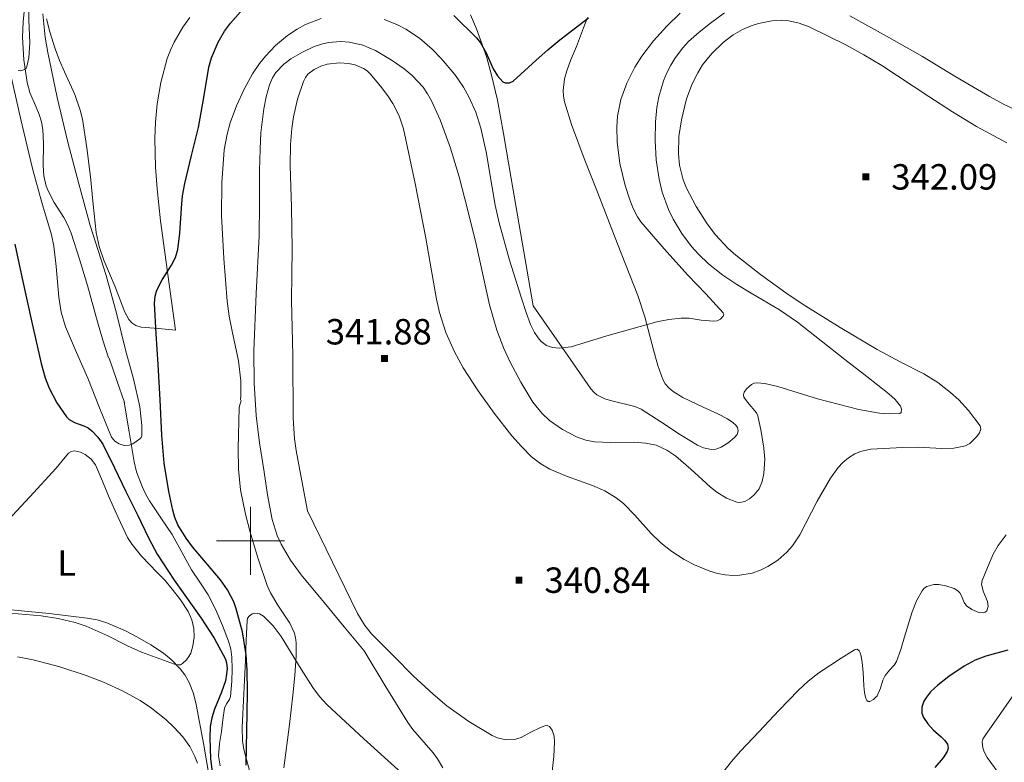
# Model space of a CAD drawing. Extents: x 621461 to 625968, y 664524 to 667572.
# Drawn here: x 624432 to 624722, y 666935 to 667154 of the extents above; entities that cross this region are included whole.
import ezdxf
from ezdxf.enums import TextEntityAlignment as Align

# ---------------------------------------------------------------- set-up
doc = ezdxf.new("R2010")
doc.units = 0
doc.header["$MEASUREMENT"] = 0
doc.linetypes.add('DGN Style 2', pattern=[46.86728, 28.120368, -18.746912])
for name, color, linetype in [('Nivel 15', 7, 'Continuous'), ('Nivel 20', 7, 'Continuous'), ('Nivel 6', 7, 'Continuous'), ('Nivel 63', 7, 'Continuous'), ('Nivel 7', 7, 'Continuous')]:
    doc.layers.add(name, color=color, linetype=linetype)
doc.styles.add('Style-font002', font='font002.shx')

# ---------------------------------------------------------------- blocks, each defined once
blk = doc.blocks.new('PUALT')
at = {"layer": 'Nivel 6', "color": 7, "linetype": 'Continuous', "lineweight": 0}
blk.add_solid([(0.375, -1), (2.375, -1), (0.375, 1), (2.375, 1)], dxfattribs=at)

msp = doc.modelspace()

# ---------------------------------------------------------------- linework, layer by layer
at = {"layer": 'Nivel 20', "color": 7, "linetype": 'Continuous', "lineweight": 0}
for points in [[(624583.335, 667069.311, 330.406), (624580.07, 667088.061, 329.359), (624576.805, 667106.811, 328.312), (624574.582, 667120.075, 327.496), (624572.75, 667129.926, 326.824), (624571.061, 667137.271, 326.311), (624569.523, 667142.763, 325.931), (624566.639, 667150.979, 325.385), (624564.884, 667155.081, 325.128)], [(624477.883, 667062.115, 325.583), (624472.84, 667062.562, 325.615), (624467.796, 667063.008, 325.646), (624466.2, 667063.455, 325.65), (624465.039, 667064.27, 325.643), (624464.175, 667065.247, 325.629), (624462.934, 667067.399, 325.59), (624460.141, 667074.851, 325.393), (624456.767, 667082.763, 325.078), (624455.405, 667086.773, 324.913), (624454.526, 667090.911, 324.758), (624453.627, 667099.125, 324.49), (624452.782, 667107.339, 324.25), (624451.721, 667115.835, 324.203), (624450.442, 667124.306, 324.123), (624449.828, 667127.01, 324.018), (624448.231, 667131.585, 323.802), (624445.211, 667138.267, 323.445), (624443.714, 667141.62, 323.27), (624442.408, 667145.039, 323.108), (624440.86, 667150.053, 322.908), (624439.883, 667153.887, 322.773)], [(624482.069, 667154.289, 321.348), (624480.062, 667151.486, 321.337), (624477.45, 667147.026, 321.352), (624476.361, 667144.651, 321.371), (624475.441, 667142.162, 321.395), (624473.558, 667135.107, 321.46), (624472.511, 667128.875, 321.517), (624471.996, 667123.389, 321.581), (624471.813, 667118.572, 321.658), (624471.991, 667110.123, 321.861), (624472.454, 667103.789, 322.09), (624473.501, 667094.328, 322.601), (624474.755, 667084.959, 323.362), (624476.319, 667073.537, 324.473), (624477.883, 667062.115, 325.583)], [(624599.314, 667154.302, 326.924), (624598.16, 667151.222, 327.106), (624596.076, 667145.769, 327.187), (624594.334, 667141.644, 327.054), (624593.201, 667138.552, 326.925), (624592.565, 667136.244, 326.845), (624592.127, 667132.811, 326.802), (624592.207, 667131.113, 326.835), (624592.527, 667129.431, 326.916), (624594.575, 667122.749, 327.459), (624598.297, 667112.753, 328.489), (624602.241, 667102.784, 329.391), (624608.195, 667087.525, 330.42), (624614.144, 667072.285, 331.358), (624616.227, 667066.004, 331.623), (624618.827, 667056.274, 331.897), (624620.109, 667051.693, 332.085), (624621.513, 667047.562, 332.373), (624622.261, 667046.248, 332.504), (624623.32, 667045.089, 332.637), (624624.578, 667044.06, 332.77), (624627.467, 667042.261, 333.038), (624633.407, 667039.419, 333.548), (624637.791, 667037.441, 333.948), (624640.586, 667035.987, 334.25)], [(624640.586, 667035.987, 334.25), (624642.213, 667034.887, 334.473), (624643.089, 667034.047, 334.637), (624643.519, 667033.405, 334.758), (624643.746, 667032.414, 334.934), (624643.409, 667031.382, 335.102), (624642.626, 667030.42, 335.244), (624640.825, 667028.918, 335.446), (624638.684, 667027.573, 335.61), (624637.199, 667027.027, 335.685), (624635.876, 667026.929, 335.722), (624633.537, 667027.426, 335.728), (624631.788, 667028.202, 335.691), (624626.789, 667031.194, 335.419), (624620.933, 667035.041, 334.943), (624615.138, 667038.809, 334.468), (624613.311, 667039.625, 334.34), (624606.125, 667041.358, 333.931), (624604.41, 667041.877, 333.819), (624602.118, 667043.004, 333.625), (624601.147, 667043.788, 333.513), (624600.323, 667044.759, 333.389), (624591.829, 667057.035, 331.897), (624583.335, 667069.311, 330.406)], [(624427.138, 667004.643, 328.518), (624434.936, 667012.991, 328.066), (624442.659, 667021.372, 327.582), (624444.523, 667023.605, 327.332), (624446.366, 667025.787, 327.165), (624447.198, 667026.326, 327.201), (624448.087, 667026.476, 327.26), (624449.849, 667026.136, 327.408), (624451.206, 667025.483, 327.539), (624453.03, 667024.073, 327.737), (624454.262, 667022.406, 327.894), (624456.347, 667017.595, 328.249), (624458.362, 667012.791, 328.518), (624460.961, 667006.862, 328.578), (624463.77, 667001.005, 328.622), (624465.081, 666998.853, 328.692), (624467.824, 666995.423, 328.816), (624472.477, 666990.673, 329.015), (624474.793, 666988.283, 329.126), (624476.947, 666985.765, 329.247), (624479.343, 666982.57, 329.403), (624481.567, 666979.175, 329.559), (624482.664, 666976.723, 329.662), (624483.277, 666974.156, 329.767), (624483.379, 666971.59, 329.963), (624482.987, 666969.01, 330.184), (624482.361, 666966.875, 330.292), (624481.854, 666965.863, 330.339), (624481.132, 666964.867, 330.392), (624479.987, 666963.759, 330.504), (624479.359, 666963.44, 330.563), (624478.694, 666963.389, 330.6), (624477.615, 666963.647, 330.556), (624476.542, 666964.005, 330.496), (624472.169, 666965.569, 330.496), (624467.825, 666967.195, 330.496), (624463.726, 666969.006, 330.496), (624457.717, 666972.037, 330.496), (624451.544, 666974.789, 330.496), (624448.285, 666975.863, 330.496), (624443.305, 666977.06, 330.496), (624438.248, 666977.856, 330.496), (624429.222, 666978.663, 330.496)], [(624500.442, 666929.284, 332.557), (624498.056, 666938.477, 332.141), (624497.612, 666941.043, 332.033), (624497.524, 666944.98, 331.884), (624497.72, 666948.924, 331.724), (624498.105, 666956.871, 331.286), (624498.496, 666964.818, 330.788), (624498.739, 666970.677, 330.397), (624498.993, 666976.534, 329.955), (624499.148, 666977.131, 329.814), (624499.727, 666977.883, 329.441), (624500.504, 666978.433, 329.226), (624501.314, 666978.667, 329.285), (624502.678, 666978.475, 329.495), (624503.861, 666977.773, 329.643), (624506.653, 666974.94, 329.76), (624509.049, 666971.814, 329.851), (624511.966, 666966.956, 329.867), (624514.904, 666962.135, 329.955), (624518.403, 666956.699, 330.532), (624520.297, 666954.101, 330.903), (624522.45, 666951.723, 331.204), (624533.415, 666941.581, 332.241), (624544.5, 666931.558, 333.286)]]:
    msp.add_polyline3d(points, dxfattribs=at)
at = {"layer": 'Nivel 6', "color": 30, "linetype": 'Continuous', "lineweight": 0, "flags": 128}
for points, elevation in [([(624676.677, 667154.744), (624687.43, 667148.839), (624698.036, 667142.779), (624707.899, 667136.845), (624717.804, 667130.975), (624721.926, 667128.789), (624728.262, 667125.817), (624734.626, 667122.909), (624741.984, 667119.041), (624743.845, 667118.244), (624746.549, 667117.518), (624747.837, 667117.443), (624749.069, 667117.609), (624749.358, 667117.983), (624749.12, 667119.093), (624748.645, 667120.203), (624747.82, 667121.304), (624747.435, 667121.866), (624747.305, 667122.485), (624748.059, 667130.77), (624748.827, 667139.058), (624749.805, 667150.205), (624750.785, 667161.352)], 335), ([(624429.568, 667136.443), (624432.273, 667124.231), (624434.015, 667116.788), (624435.793, 667109.359), (624438.516, 667099.789), (624441.342, 667090.252), (624442.062, 667086.899), (624442.753, 667080.897), (624443.476, 667071.829), (624444.197, 667067.386), (624445.463, 667063.078), (624448.676, 667055.468), (624452.009, 667047.924), (624455.452, 667039.235), (624458.999, 667030.535), (624459.957, 667029.386), (624461.319, 667028.566), (624462.776, 667028.076), (624464.225, 667028.147), (624465.292, 667028.602), (624466.32, 667029.273), (624467.383, 667030.011), (624467.791, 667030.431), (624467.971, 667030.941), (624467.978, 667034.023), (624467.36, 667039.476), (624465.467, 667047.707), (624463.257, 667055.862), (624460.465, 667067.09), (624457.465, 667078.265), (624455.1, 667085.603), (624452.751, 667092.945), (624449.357, 667105.21), (624446.165, 667117.535), (624442.989, 667130.711), (624440.21, 667143.997), (624439.483, 667148.519), (624438.736, 667155.336)], 320), ([(624431.553, 667138.708), (624432.215, 667138.598), (624433.36, 667138.972), (624433.817, 667139.351), (624434.082, 667139.826), (624434.614, 667142.377), (624434.919, 667146.857), (624434.67, 667153.584), (624434.602, 667156.939)], 315), ([(624539.415, 667153.732), (624543.097, 667152.263), (624545.808, 667150.855), (624549.768, 667148.227), (624553.57, 667144.951), (624556.217, 667142.245), (624560.228, 667137.454), (624562.739, 667133.761), (624564.354, 667130.904), (624566.365, 667126.432), (624567.903, 667121.678), (624569.45, 667114.718), (624571.19, 667104.211), (624572.109, 667098.977), (624573.253, 667093.787), (624576.287, 667082.765), (624579.804, 667071.82), (624581.279, 667067.29), (624582.572, 667063.79), (624583.751, 667061.374), (624584.796, 667059.792), (624585.69, 667058.782), (624587.233, 667057.623), (624589.054, 667056.979), (624591.018, 667056.801), (624594.514, 667057.17), (624605.07, 667060.423), (624612.382, 667062.531), (624619.76, 667064.57), (624623.316, 667065.252), (624626.892, 667065.648), (624629.282, 667065.621), (624632.877, 667065.086), (624636.472, 667064.728), (624637.507, 667064.834), (624638.515, 667065.308), (624639.332, 667066.258), (624639.476, 667066.78), (624639.322, 667067.227), (624634.161, 667072.769), (624628.917, 667078.333), (624621.928, 667086.106), (624615.057, 667094.075), (624614.022, 667095.546), (624612.819, 667097.955), (624611.814, 667100.531), (624610.39, 667104.793), (624608.875, 667111.208), (624608.045, 667117.641), (624607.95, 667121.96), (624608.216, 667125.216), (624609.194, 667130.101), (624610.916, 667134.958), (624613.294, 667139.691), (624615.322, 667142.926), (624618.766, 667147.442), (624622.705, 667151.765), (624626.65, 667155.604)], 330), ([(624691.64, 667039.734), (624689.99, 667041.633), (624688.118, 667043.373), (624681.64, 667048.4), (624675.169, 667053.43), (624668.179, 667058.925), (624661.191, 667064.422), (624655.896, 667068.114), (624647.54, 667073.048), (624643.353, 667075.553), (624639.269, 667078.276), (624634.963, 667081.702), (624632.04, 667084.518), (624630.005, 667086.808), (624627.18, 667090.585), (624624.595, 667094.845), (624623.169, 667097.73), (624621.325, 667102.79), (624620.406, 667106.592), (624619.609, 667112.303), (624619.309, 667118.019), (624619.384, 667123.58), (624619.792, 667127.76), (624620.361, 667130.895), (624621.738, 667135.593), (624622.7, 667137.937), (624623.867, 667140.277), (624625.04, 667142.247), (624627.284, 667145.25), (624629.134, 667147.228), (624632.198, 667149.952), (624635.629, 667152.627), (624639.714, 667155.644)], 335), ([(624497.043, 667041.637), (624497.099, 667042.717), (624497.155, 667043.797), (624497.149, 667047.18), (624496.445, 667053.059), (624494.582, 667061.842), (624493.692, 667066.246), (624493.078, 667070.676), (624492.107, 667083.267), (624491.482, 667095.866), (624491.524, 667105.561), (624492.275, 667115.26), (624493.081, 667119.873), (624494.031, 667123.24), (624495.899, 667128.205), (624498.152, 667133.142), (624500.585, 667137.651), (624502.654, 667140.742), (624504.395, 667142.926), (624507.385, 667146.032), (624510.926, 667148.987), (624513.711, 667150.868), (624516.237, 667152.242), (624520.791, 667154.044)], 330), ([(624650.335, 667078.466), (624643.012, 667084.257), (624640.69, 667086.312), (624637.043, 667090.236), (624634.614, 667093.424), (624631.382, 667098.547), (624628.538, 667104.009), (624627.555, 667106.401), (624626.472, 667110.762), (624626.131, 667114.121), (624626.257, 667119.181), (624627, 667124.122), (624628.554, 667130.292), (624630.199, 667134.734), (624631.809, 667137.952), (624633.275, 667140.296), (624635.955, 667143.695), (624639.3, 667146.947), (624642.306, 667149.201), (624645.063, 667150.781), (624647.542, 667151.863), (624649.744, 667152.579), (624653.621, 667153.317), (624656.504, 667153.439), (624658.63, 667153.289), (624661.722, 667152.673), (624664.653, 667151.59), (624675.458, 667146.235), (624680.803, 667143.286), (624686.044, 667140.146), (624699.981, 667131.043), (624706.925, 667126.513), (624713.988, 667122.172), (624722.959, 667117.387)], 340), ([(624533.451, 666967.495), (624527.573, 666974.632), (624521.695, 666981.77), (624514.918, 666989.975), (624511.779, 666994.292), (624509.018, 666998.968), (624507.835, 667001.584), (624506.341, 667006.29), (624504.994, 667013.548), (624503.96, 667020.877), (624502.69, 667028.897), (624501.698, 667036.957), (624501.057, 667046.471), (624500.949, 667055.985), (624501.698, 667072.882), (624502.502, 667089.78), (624502.623, 667099.47), (624502.672, 667109.164), (624502.805, 667115.509), (624503.049, 667120.253), (624503.885, 667127.35), (624504.607, 667130.894), (624505.588, 667134.437), (624506.457, 667136.474), (624507.495, 667138.081), (624509.818, 667140.534), (624511.88, 667142.105), (624515.284, 667144.089), (624518.803, 667145.704), (624520.966, 667146.454), (624522.938, 667146.894), (624526.494, 667147.189), (624529.187, 667147.019), (624533.145, 667146.147), (624536.85, 667144.55), (624541.785, 667141.629), (624545.271, 667139.187), (624547.684, 667137.159), (624550.863, 667133.719), (624552.21, 667131.789), (624553.366, 667129.7), (624555.861, 667124.168), (624558.974, 667115.81), (624561.47, 667107.275), (624564.006, 667097.374), (624566.465, 667087.459), (624568.464, 667078.543), (624570.44, 667069.613), (624572.603, 667062.12), (624574.684, 667056.683), (624576.502, 667052.683), (624579.634, 667046.768), (624583.251, 667040.908), (624585.883, 667037.589), (624588.144, 667035.469), (624591.919, 667032.791), (624596.053, 667030.603), (624598.868, 667029.619), (624601.44, 667029.153), (624606.086, 667028.931), (624613.072, 667029.036), (624616.415, 667028.822), (624619.562, 667028.146), (624622.716, 667026.708), (624625.363, 667024.924), (624629.829, 667021.086), (624633.115, 667018.016), (624635.586, 667015.834), (624637.46, 667014.362), (624640.334, 667012.56), (624643.315, 667011.427), (624644.223, 667011.329), (624645.703, 667011.59), (624647.127, 667012.361), (624648.421, 667013.497), (624649.902, 667015.352), (624650.834, 667017.469), (624651.35, 667019.838), (624651.589, 667024.102), (624651.341, 667027.346), (624650.531, 667032.175), (624649.507, 667036.825), (624649.123, 667037.757), (624646.455, 667040.842), (624645.457, 667042.317), (624645.314, 667043.047), (624645.512, 667043.775), (624646.196, 667044.784), (624647.644, 667046.09), (624648.479, 667046.482), (624649.338, 667046.596), (624651.561, 667046.347), (624655.453, 667045.456), (624667.157, 667041.824), (624679.266, 667038.69), (624685.353, 667037.611), (624688.37, 667037.424), (624691.355, 667037.558), (624691.761, 667037.854), (624691.933, 667038.827), (624691.64, 667039.734)], 335), ([(624516.744, 667008.778), (624515.12, 667017.676), (624513.496, 667026.574), (624512.981, 667030.042), (624512.538, 667036.16), (624512.508, 667054.653), (624512.283, 667062.752), (624512.101, 667070.852), (624512.144, 667078.491), (624512.272, 667086.13), (624512.063, 667098.355), (624511.725, 667110.578), (624511.824, 667116.848), (624512.21, 667121.526), (624512.713, 667125.021), (624513.869, 667130.245), (624515.577, 667135.446), (624516.165, 667136.591), (624516.913, 667137.542), (624518.747, 667139.004), (624520.716, 667139.942), (624522.632, 667140.502), (624526.207, 667140.903), (624528.889, 667140.72), (624530.797, 667140.313), (624533.337, 667139.27), (624534.402, 667138.555), (624535.295, 667137.712), (624538.348, 667134.09), (624540.516, 667131.189), (624541.99, 667128.907), (624543.829, 667125.314), (624545.064, 667121.512), (624548.529, 667105.366), (624551.676, 667089.18), (624553.209, 667080.216), (624554.781, 667071.254), (624555.702, 667067.262), (624557.61, 667061.419), (624560.113, 667055.739), (624562.716, 667050.977), (624567.1, 667044.226), (624571.819, 667037.634), (624577.02, 667030.909), (624579.832, 667027.752), (624582.857, 667024.764), (624585.598, 667022.65), (624588.225, 667021.151), (624593.161, 667019.051), (624600.792, 667016.296), (624604.436, 667014.687), (624607.794, 667012.671), (624609.922, 667010.96), (624613.28, 667007.58), (624618.136, 667002.123), (624620.811, 666999.477), (624623.853, 666997.044), (624627.812, 666994.498), (624630.82, 666992.875), (624635.372, 666990.997), (624637.655, 666990.344), (624639.938, 666989.904), (624642.206, 666989.727), (624644.239, 666989.81), (624647.844, 666990.487), (624650.537, 666991.442), (624652.52, 666992.41), (624655.395, 666994.27), (624658.093, 666996.619), (624659.738, 666998.458), (624661.953, 667001.749), (624667.074, 667011.68), (624670.95, 667018.415), (624673.201, 667021.624), (624674.592, 667023.115), (624676.231, 667024.502), (624678.104, 667025.657), (624679.794, 667026.355), (624682.838, 667027.036), (624692.213, 667027.493), (624696.84, 667027.58), (624703.815, 667027.205), (624707.283, 667027.321), (624710.717, 667027.966), (624712.004, 667028.68), (624713.128, 667029.718), (624714.06, 667030.715), (624714.843, 667031.802), (624715.24, 667032.867), (624715.055, 667033.922), (624711.654, 667038.434), (624708.739, 667041.542), (624706.37, 667043.703), (624702.559, 667046.648), (624698.482, 667049.209), (624691.541, 667052.759), (624684.682, 667056.355), (624673.764, 667062.917), (624662.939, 667069.671), (624657.8, 667073.067), (624650.335, 667078.466)], 340), ([(624497.043, 667041.637), (624497.054, 667041.634), (624497.279, 667041.303), (624496.937, 667040.347), (624496.605, 667039.32), (624496.319, 667027.153), (624496.463, 667021.076), (624497.082, 667015.027), (624498.486, 667007.837), (624499.857, 667002.522), (624502.27, 666994.644), (624504.918, 666986.841), (624505.864, 666984.66), (624508.091, 666981.033), (624511.594, 666975.696), (624512.848, 666972.911), (624513.235, 666971.455), (624513.418, 666969.946), (624513.429, 666966.081), (624513.02, 666960.26), (624512.476, 666954.442), (624511.534, 666945.861), (624509.788, 666933.011)], 330), ([(624516.744, 667008.778), (624524.157, 666993.642), (624531.57, 666978.506), (624533.731, 666974.996), (624535.7, 666972.589), (624542.299, 666965.842), (624547.954, 666960.194), (624553.828, 666954.75), (624557.887, 666951.337), (624564.301, 666946.749), (624571.243, 666942.574), (624572.829, 666941.862), (624575.344, 666941.301), (624577.794, 666941.356), (624579.75, 666941.976), (624582.619, 666943.566), (624585.499, 666944.982), (624586.8, 666945.469), (624587.466, 666945.524), (624588.078, 666945.225), (624588.932, 666944.16), (624589.538, 666942.408), (624589.636, 666940.583), (624589.438, 666936.421), (624588.758, 666930.159)], 340), ([(624722.704, 667001.771), (624720.356, 666998.562), (624718.945, 666996.041), (624717.2, 666992.157), (624715.666, 666988.249), (624715.491, 666987.195), (624715.951, 666985.167), (624717.19, 666982.04), (624717.447, 666980.607), (624717.088, 666979.363), (624716.576, 666978.921), (624715.974, 666978.757), (624714.698, 666978.876), (624712.642, 666979.706), (624711.034, 666980.826), (624710.344, 666981.83), (624709.537, 666983.741), (624709.074, 666984.609), (624708.472, 666985.253), (624707.366, 666985.892), (624704.906, 666986.754), (624702.87, 666987.069), (624701.371, 666987.053), (624699.375, 666986.527), (624698.568, 666986.001), (624697.938, 666985.276), (624696.291, 666982.241), (624694.988, 666979.047), (624692.803, 666971.645), (624691.735, 666967.957), (624690.389, 666964.377), (624689.702, 666963.27), (624688.346, 666961.801), (624687.094, 666960.291), (624686.414, 666958.86), (624685.692, 666956.53), (624684.761, 666954.228), (624683.66, 666953.226), (624682.52, 666952.644), (624682.017, 666952.59), (624681.644, 666952.922), (624681.368, 666953.524), (624681.003, 666955.263), (624680.798, 666957.257), (624680.538, 666961.23), (624680.292, 666964.112), (624680.001, 666965.937), (624679.691, 666966.998), (624679.394, 666967.571), (624678.824, 666967.996), (624678.078, 666967.807), (624674.116, 666965.364), (624667.56, 666961.076), (624664.39, 666958.634), (624661.528, 666955.984), (624655.719, 666949.911), (624649.956, 666943.789), (624644.428, 666937.93), (624641.766, 666934.892)], 345), ([(624488.324, 666927.676), (624486.214, 666939.682), (624483.96, 666951.674), (624483.197, 666954.97), (624481.955, 666958.177), (624480.639, 666960.422), (624479.303, 666962.211), (624476.609, 666965), (624474.342, 666966.851), (624470.645, 666969.333), (624466.721, 666971.574), (624463.101, 666973.462), (624457.61, 666975.812), (624454.785, 666976.66), (624451.877, 666977.22), (624440.668, 666978.53), (624429.449, 666979.61)], 330), ([(624533.451, 666967.495), (624539.916, 666956.962), (624546.382, 666946.429), (624547.814, 666944.378), (624553.823, 666937.447), (624555.152, 666935.713), (624556.684, 666933.061)], 335), ([(624477.401, 666945.01), (624475.057, 666947.252), (624470.807, 666950.674), (624467.48, 666952.886), (624462.238, 666955.762), (624456.659, 666958.267), (624451.542, 666960.263), (624443.83, 666962.81), (624435.912, 666964.844), (624431.282, 666965.768)], 335), ([(624722.225, 666929.132), (624717.136, 666936.066), (624716.256, 666937.762), (624715.837, 666938.986), (624715.706, 666940.715), (624715.907, 666941.521), (624716.312, 666942.279), (624722.03, 666950.452), (624727.748, 666958.626)], 355), ([(624484.38, 666934.391), (624483.607, 666936.399), (624482.072, 666939.333), (624480.011, 666942.155), (624477.401, 666945.01)], 335), ([(624641.766, 666934.892), (624639.259, 666931.628)], 345)]:
    msp.add_lwpolyline(points, dxfattribs=dict(at, elevation=elevation))
at = {"layer": 'Nivel 6', "color": 30, "linetype": 'Continuous', "lineweight": 30, "flags": 128}
for points, elevation in [([(624494.051, 667152.607), (624497.047, 667155.942)], 325), ([(624559.966, 667154.875), (624566.606, 667148.281), (624567.805, 667146.849), (624569.421, 667143.904), (624571.495, 667139.206), (624572.756, 667137.095), (624574.401, 667135.367), (624575.085, 667135.054), (624576.316, 667135.056), (624577.402, 667135.548), (624584.224, 667141.678), (624587.616, 667144.787), (624591.14, 667147.723), (624599.616, 667154.184)], 325), ([(624498.668, 666933.826), (624499.047, 666949.139), (624499.092, 666955.474), (624499.047, 666961.81), (624498.753, 666966.387), (624497.589, 666973.184), (624495.814, 666979.91), (624495.084, 666981.961), (624493.215, 666985.564), (624491.17, 666988.515), (624482.898, 666998.256), (624480.996, 667000.756), (624478.615, 667004.719), (624477.714, 667006.834), (624477.056, 667009.06), (624475.9, 667014.551), (624474.586, 667022.833), (624473.838, 667031.173), (624473.316, 667041.573), (624472.797, 667051.972), (624472.224, 667061.02), (624471.685, 667070.062), (624471.868, 667072.165), (624472.415, 667073.929), (624473.957, 667076.906), (624476.729, 667081.306), (624477.874, 667083.569), (624478.585, 667085.932), (624479.173, 667090.746), (624479.644, 667098.068), (624479.992, 667101.713), (624480.597, 667105.307), (624482.627, 667113.6), (624484.689, 667121.885), (624486.191, 667130.738), (624487.726, 667139.629), (624488.507, 667142.428), (624490.431, 667147.039), (624492.346, 667150.282), (624494.051, 667152.607)], 325), ([(624430.48, 667087.453), (624432.687, 667077.379), (624435.461, 667064.821), (624438.24, 667052.263), (624439.421, 667048.077), (624440.615, 667045.037), (624442.892, 667040.657), (624445.735, 667036.511), (624446.497, 667035.748), (624448.131, 667034.83), (624450.863, 667033.855), (624452.151, 667033.264), (624453.258, 667032.43), (624455.025, 667030.565), (624456.459, 667028.463), (624459.87, 667021.505), (624463.268, 667014.542), (624466.641, 667007.601), (624470.013, 667000.661), (624472.493, 666996.046), (624477.469, 666988.381), (624485.475, 666977.148), (624489.255, 666971.31), (624492.599, 666965.113), (624492.955, 666964.038), (624493.089, 666962.344), (624492.96, 666960.677), (624492.6, 666958.733), (624491.465, 666955.35), (624489.378, 666950.291), (624488.551, 666947.755), (624488.109, 666945.206), (624487.961, 666941.772), (624488.205, 666935.676), (624488.801, 666931.057)], 325), ([(624723.181, 666967.766), (624716.755, 666965.931), (624713.555, 666964.742), (624710.386, 666963.027), (624705.864, 666959.968), (624702.586, 666957.427), (624700.477, 666955.419), (624699.212, 666953.872), (624698.492, 666952.695), (624697.856, 666950.914), (624697.848, 666949.126), (624698.326, 666947.913), (624699.681, 666946.06), (624701.223, 666944.256), (624703.546, 666942.132), (624704.666, 666941.11), (624705.447, 666939.998), (624705.639, 666938.862), (624705.367, 666937.842), (624704.193, 666936.002), (624701.738, 666933.12)], 350)]:
    msp.add_lwpolyline(points, dxfattribs=dict(at, elevation=elevation))
at = {"layer": 'Nivel 63', "color": 7, "linetype": 'Continuous', "lineweight": 0}
for p, q in [((624499.999, 666989.999, 0.001), (624499.999, 667009.999, 0.001)), ((624489.999, 666999.999, 0.001), (624509.999, 666999.999, 0.001))]:
    msp.add_line(p, q, dxfattribs=at)
at = {"layer": 'Nivel 7', "color": 140, "linetype": 'DGN Style 2', "lineweight": 0, "extrusion": (0.808472, 0.305346, 0.503126), "elevation": 708699.478, "flags": 128}
msp.add_lwpolyline([(403394.413, -412222.057), (403387.509, -412221.727), (403380.607, -412221.396)], dxfattribs=at)
at = {"layer": 'Nivel 7', "color": 140, "linetype": 'DGN Style 2', "lineweight": 0}
for points in [[(624458.18, 667053.901, 317.566), (624456.468, 667059.189, 317.41), (624454.932, 667064.537, 317.255), (624451.943, 667075.26, 316.954), (624449.579, 667083.008, 316.735), (624447.137, 667090.721, 316.516), (624446.175, 667093.093, 316.447), (624444.938, 667095.351, 316.377), (624442.165, 667099.745, 316.237), (624440.52, 667102.758, 316.142), (624439.796, 667104.569, 316.087), (624439.106, 667107.586, 316), (624438.871, 667110.703, 315.912), (624438.961, 667117.053, 315.727), (624438.788, 667121.227, 315.602), (624438.386, 667123.542, 315.531), (624437.696, 667125.733, 315.458), (624436.797, 667127.878, 315.385), (624434.941, 667132.176, 315.236), (624434.112, 667135.163, 315.133), (624433.551, 667139.131, 315), (624433.169, 667141.837, 314.905), (624432.783, 667148.533, 314.662), (624432.955, 667152.977, 314.495), (624433.88, 667162.378, 314.125)], [(624462.747, 667040.868, 318.137), (624464.224, 667032.088, 319.383), (624465.701, 667023.309, 320.628), (624466.397, 667020.315, 320.795), (624468.038, 667015.951, 320.506), (624469.064, 667013.834, 320.378), (624470.188, 667011.765, 320.42), (624473.544, 667006.793, 320.888), (624476.895, 667001.885, 321.461), (624479.732, 666996.667, 322.14), (624482.588, 666991.457, 322.814), (624485.044, 666987.788, 323.249), (624487.496, 666984.098, 323.543), (624489.768, 666979.624, 323.619), (624491.725, 666974.963, 323.543), (624493.491, 666970.373, 323.369), (624494.152, 666968.037, 323.277), (624494.52, 666965.646, 323.231), (624494.578, 666962.147, 323.278), (624494.441, 666958.645, 323.439), (624494.339, 666956.356, 323.598), (624494.136, 666954.076, 323.751), (624493.81, 666953.178, 323.804), (624492.93, 666951.956, 323.88), (624492.308, 666950.649, 323.959), (624491.826, 666947.228, 324.169), (624491.393, 666943.796, 324.376), (624490.862, 666940.174, 324.551), (624490.595, 666936.566, 324.688), (624491.034, 666933.614, 324.779)]]:
    msp.add_polyline3d(points, dxfattribs=at)

# ---------------------------------------------------------------- block references
at = {"layer": 'Nivel 6', "color": 7, "linetype": 'Continuous', "lineweight": 0}
for p in [(624679.996, 667107.302, 342.092), (624538.118, 667053.744, 341.884), (624577.749, 666988.381, 340.843)]:
    msp.add_blockref('PUALT', p, dxfattribs=at)

# ---------------------------------------------------------------- texts
at = {"layer": 'Nivel 15', "color": 7, "linetype": 'Continuous', "lineweight": 0, "style": 'Style-font002'}
msp.add_text('L', height=7.5, dxfattribs=at).set_placement((624445.787, 666993.465, 327.831), align=Align.MIDDLE_CENTER)
at = {"layer": 'Nivel 6', "color": 7, "linetype": 'Continuous', "lineweight": 0, "style": 'Style-font002'}
for s, p in [('342.09', (624688.878, 667107.302, 342.092)), ('341.88', (624522.197, 667061.638, 341.884)), ('340.84', (624586.631, 666988.381, 340.843))]:
    msp.add_text(s, height=7.5, dxfattribs=at).set_placement(p, align=Align.MIDDLE_LEFT)

doc.saveas('drawing.dxf')
